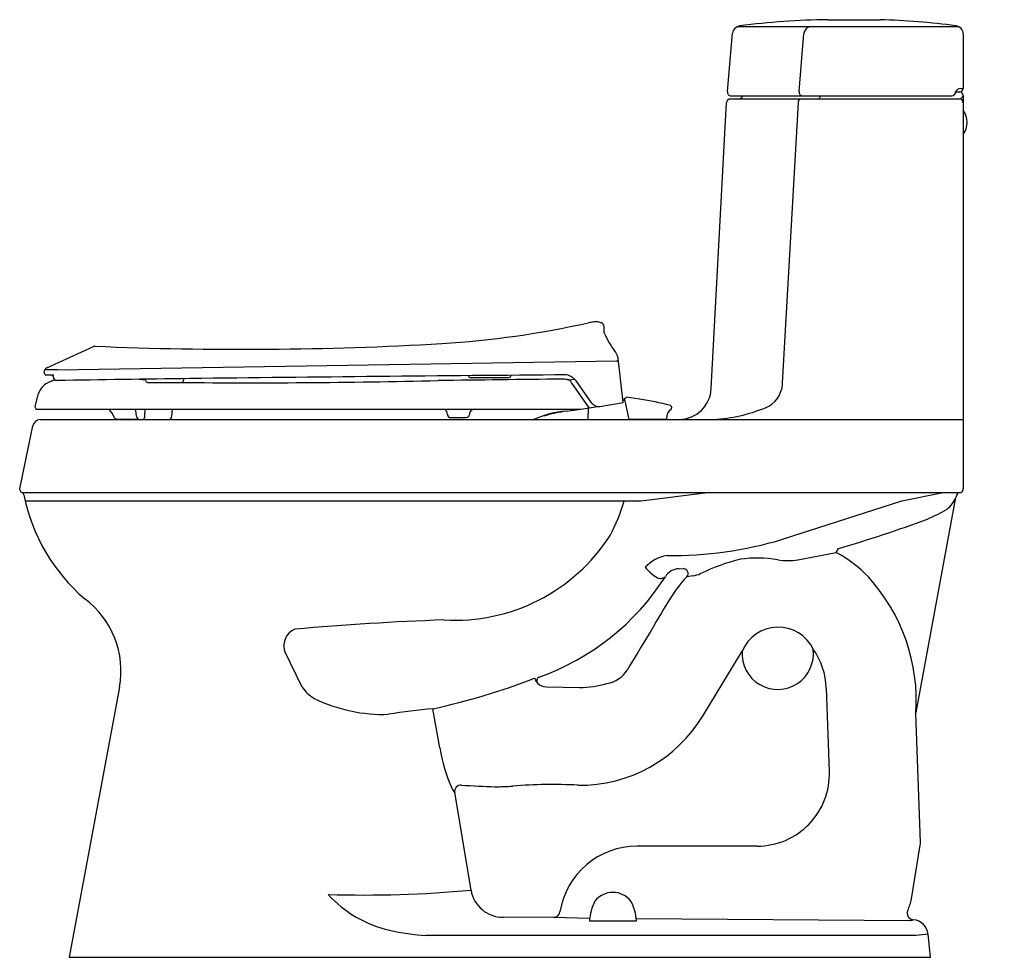
# Model space of a CAD drawing. Extents: x 8584.7 to 8614.9, y 2270 to 2298.8.
import ezdxf

# ---------------------------------------------------------------- set-up
doc = ezdxf.new("R2010")
doc.units = 0
doc.header["$LTSCALE"] = 0.64311
doc.layers.get('0').update_dxf_attribs({"color": 255, "linetype": 'CONTINUOUS'})
doc.layers.get('DEFPOINTS').update_dxf_attribs({"linetype": 'CONTINUOUS'})
doc.styles.get("Standard").update_dxf_attribs({"font": 'txt', "width": 0.8})

msp = doc.modelspace()

# ---------------------------------------------------------------- linework, layer by layer
for p, q in [((8609.499, 2298.78), (8611.104, 2298.78)), ((8606.417, 2296.575), (8606.577, 2298.362)), ((8606.729, 2298.57), (8613.508, 2298.57)), ((8608.621, 2296.575), (8608.769, 2298.354)), ((8613.655, 2298.353), (8613.655, 2296.668)), ((8613.422, 2296.569), (8613.555, 2296.569)), ((8613.569, 2296.671), (8613.655, 2296.668)), ((8606.491, 2296.349), (8613.54, 2296.349)), ((8606.531, 2296.439), (8613.303, 2296.439)), ((8613.655, 2296.449), (8613.655, 2284.377)), ((8605.925, 2287.456), (8606.387, 2296.235)), ((8608.588, 2296.237), (8608.087, 2287.454)), ((8602.641, 2289.174), (8602.634, 2289.362)), ((8585.533, 2288.098), (8586.963, 2288.75)), ((8603.225, 2287.028), (8603.064, 2288.392)), ((8585.866, 2288.033), (8603.025, 2288.312)), ((8585.456, 2287.954), (8585.478, 2288.033)), ((8585.456, 2287.954), (8585.456, 2287.939)), ((8585.866, 2288.033), (8585.478, 2288.033)), ((8585.51, 2287.879), (8585.728, 2287.879)), ((8585.728, 2287.879), (8585.728, 2287.854)), ((8585.73, 2287.827), (8585.728, 2287.854)), ((8598.527, 2287.794), (8599.725, 2287.794)), ((8599.766, 2287.846), (8599.765, 2287.83)), ((8588.366, 2287.744), (8588.555, 2287.728)), ((8588.623, 2287.649), (8589.672, 2287.649)), ((8601.54, 2287.726), (8601.733, 2287.748)), ((8601.639, 2287.637), (8601.611, 2287.677)), ((8601.702, 2287.547), (8601.639, 2287.637)), ((8602.178, 2286.867), (8601.702, 2287.547)), ((8602.261, 2287.012), (8601.78, 2287.697)), ((8585.175, 2286.904), (8585.282, 2287.303)), ((8603.723, 2287.133), (8603.327, 2287.19)), ((8585.175, 2286.889), (8585.175, 2286.904)), ((8602.506, 2286.909), (8603.225, 2287.028)), ((8603.272, 2287.081), (8603.216, 2287.1)), ((8603.272, 2287.081), (8603.266, 2287.159)), ((8603.272, 2287.081), (8603.393, 2286.509)), ((8585.223, 2286.829), (8601.93, 2286.829)), ((8588.282, 2286.609), (8588.268, 2286.782)), ((8588.54, 2286.609), (8588.551, 2286.829)), ((8589.371, 2286.609), (8589.391, 2286.829)), ((8600.814, 2286.621), (8600.797, 2286.633)), ((8600.807, 2286.626), (8600.869, 2286.646)), ((8601.472, 2286.767), (8601.93, 2286.829)), ((8602.145, 2286.509), (8602.157, 2286.864)), ((8604.562, 2286.511), (8604.569, 2286.65)), ((8584.702, 2284.378), (8585.108, 2286.318)), ((8585.328, 2286.509), (8613.655, 2286.509)), ((8587.668, 2286.529), (8588.35, 2286.517)), ((8597.928, 2286.569), (8598.403, 2286.569)), ((8604.562, 2286.511), (8603.393, 2286.511)), ((8604.217, 2286.509), (8604.217, 2286.511)), ((8604.358, 2286.509), (8604.358, 2286.511)), ((8604.405, 2286.509), (8604.406, 2286.511)), ((8584.712, 2284.331), (8584.702, 2284.378)), ((8584.775, 2284.269), (8613.583, 2284.269)), ((8603.774, 2284.009), (8605.812, 2284.269)), ((8611.775, 2284.009), (8613.04, 2284.269)), ((8584.87, 2284.009), (8603.774, 2284.009)), ((8608.106, 2282.833), (8611.775, 2284.009)), ((8612.207, 2277.521), (8613.432, 2284.116)), ((8608.581, 2282.202), (8609.756, 2282.427)), ((8609.756, 2282.427), (8609.828, 2282.553)), ((8604.934, 2281.927), (8605.058, 2281.932)), ((8604.426, 2281.642), (8604.515, 2281.684)), ((8605.363, 2281.708), (8605.171, 2281.679)), ((8593.374, 2278.297), (8592.832, 2279.406)), ((8605.673, 2277.429), (8606.873, 2279.396)), ((8587.765, 2278.294), (8586.225, 2270.009)), ((8600.867, 2278.305), (8601.882, 2278.285)), ((8609.548, 2275.711), (8609.455, 2278.265)), ((8597.596, 2276.431), (8597.38, 2277.631)), ((8612.343, 2273.533), (8612.205, 2277.491)), ((8598.552, 2272.065), (8598.051, 2275.057)), ((8607.332, 2273.416), (8603.655, 2273.416)), ((8612.065, 2271.795), (8612.337, 2273.446)), ((8601.085, 2271.23), (8599.538, 2271.231)), ((8602.192, 2271.198), (8601.085, 2271.23)), ((8603.621, 2271.194), (8612.018, 2271.135)), ((8602.183, 2271.119), (8603.627, 2271.121)), ((8612.21, 2270.677), (8597.18, 2270.677)), ((8612.655, 2270.009), (8612.578, 2270.713)), ((8586.225, 2270.009), (8612.655, 2270.009))]:
    msp.add_line(p, q)
for centre, radius, start, end in [((8609.812, 2275.259), 23.523, 90.7608, 97.3632), ((8610.618, 2278.393), 20.392, 82.0618, 88.6327), ((8606.826, 2298.34), 0.25, 96.6213, 174.8905), ((8609.01, 2298.332), 0.242, 100.4041, 174.7269), ((8613.405, 2298.342), 0.25, 2.553, 83.4668), ((8606.542, 2296.563), 0.125, 174.7975, 264.876), ((8608.739, 2296.557), 0.12, 171.6425, 262.9215), ((8613.29, 2296.571), 0.133, 275.9394, 359.0977), ((8613.599, 2296.473), 0.2, 98.63, 151.5637), ((8613.555, 2296.669), 0.1, 270.0008, 359.8173), ((8613.531, 2296.447), 0.124, 0.7612, 78.8499), ((8606.508, 2296.229), 0.12, 98.0833, 177.3468), ((8606.765, 2296.468), 0.121, 277.6874, 345.8393), ((8608.701, 2296.237), 0.113, 98.3171, 180.335), ((8609.142, 2296.431), 0.122, 317.4856, 3.4806), ((8613.511, 2296.493), 0.147, 281.2673, 346.6034), ((8613.537, 2296.231), 0.118, 359.7098, 88.5016), ((8613.129, 2295.629), 0.646, 324.5107, 35.4893), ((8595.764, 2318.332), 29.554, 273.6744, 282.4872), ((8603.112, 2283.624), 5.931, 97.6566, 99.2888), ((8602.403, 2288.97), 0.538, 89.9752, 98.707), ((8602.403, 2288.97), 0.538, 86.8259, 89.9748), ((8602.409, 2289.131), 0.377, 78.8007, 86.3981), ((8606.132, 2300.398), 11.492, 251.4836, 251.7869), ((8602.507, 2289.359), 0.127, 1.3641, 74.7951), ((8604.777, 2290.026), 2.3, 201.7419, 217.0314), ((8587.005, 2288.66), 0.0989, 90.3321, 114.623), ((8591.525, 2396.44), 107.776, 267.59578, 273.26232), ((8602.461, 2288.247), 0.621, 13.4513, 39.3121), ((8585.574, 2288.007), 0.1, 114.4895, 165), ((8603.013, 2288.243), 0.0697, 17.9091, 79.8237), ((8585.516, 2287.938), 0.0599, 179.616, 264.2669), ((8585.852, 2287.825), 0.122, 179.1497, 264.5255), ((8622.52, -440.692), 2728.652, 90.441667, 90.684578), ((8598.455, 2287.828), 0.0326, 6.0071, 52.8463), ((8598.527, 2287.834), 0.04, 183.5409, 269.975), ((8599.725, 2287.834), 0.04, 269.9999, 355), ((8599.796, 2287.842), 0.0307, 132.0354, 173.324), ((8601.376, 2287.373), 0.517, 38.7204, 77.6903), ((8585.764, 2287.175), 0.498, 115.3213, 165.1124), ((8587.654, 2283.047), 5.039, 111.8062, 114.6728), ((8599.502, 1514.135), 773.689, 90.709709, 91.011735), ((8588.518, 2287.702), 0.0453, 5.2563, 77.5241), ((8588.623, 2287.709), 0.0601, 182.265, 269.9516), ((8591.806, 2536.411), 248.774, 269.43486, 271.32127), ((8589.67, 2287.713), 0.0641, 271.7976, 8.5387), ((8589.818, 2287.71), 0.0849, 141.5627, 171.7321), ((8612.169, 1239.129), 1048.675, 90.590577, 90.799198), ((8601.354, 2287.067), 0.682, 78.6771, 89.4941), ((8601.181, 2285.977), 1.785, 78.3915, 80.1005), ((8601.521, 2287.622), 0.105, 31.2944, 79.3852), ((8603.266, 2287.209), 0.05, 270.004, 322.8506), ((8603.326, 2287.167), 0.023, 87.3646, 148.6256), ((8604.926, 2287.509), 1, 271.1168, 356.9759), ((8607.261, 2287.649), 0.849, 284.9186, 346.7455), ((8585.235, 2286.888), 0.0603, 179.1357, 258.4222), ((8555.729, 2588.191), 304.883, 278.71591, 278.81279), ((8602.465, 2287.155), 0.25, 214.9781, 279.4781), ((8602.567, 2279.208), 8.009, 74.7622, 81.7032), ((8604.654, 2286.878), 0.06, 0.0248, 72.3591), ((8604.638, 2286.871), 0.0764, 306.7561, 5.4282), ((8586.119, 2285.803), 1.677, 26.9171, 37.7167), ((8588.218, 2286.783), 0.0496, 358.4613, 67.1255), ((8588.392, 2286.619), 0.11, 185.0862, 268.2757), ((8588.436, 2286.6), 0.105, 299.3159, 4.827), ((8589.262, 2286.619), 0.11, 273.0473, 355.0413), ((8597.59, 2286.645), 0.243, 4.246, 48.8925), ((8597.843, 2286.655), 0.0143, 141.6761, 186.7842), ((8597.928, 2286.669), 0.1, 189.0977, 270.0021), ((8598.403, 2286.669), 0.1, 270, 357), ((8598.637, 2286.672), 0.134, 152.8854, 183.4933), ((8598.698, 2286.612), 0.217, 92.2871, 146.254), ((8601.696, 2283.871), 2.904, 94.4232, 114.7429), ((8601.97, 2282.903), 3.893, 98.7423, 107.2755), ((8600.937, 2286.518), 0.145, 106.5765, 117.8599), ((8601.921, 2283.006), 3.793, 99.6497, 105.6823), ((8602.094, 2280.496), 6.301, 96.4747, 97.3715), ((8601.374, 2286.76), 0.00992, 295.4798, 350.9085), ((8604.737, 2286.634), 0.168, 147.3801, 174.6219), ((8604.848, 2286.55), 0.307, 122.3591, 145.4736), ((8605.742, 2291.343), 4.837, 271.9234, 291.0477), ((8585.351, 2286.259), 0.251, 95.3943, 166.4289), ((8587.668, 2286.589), 0.06, 206.484, 270.039), ((8584.822, 2284.378), 0.119, 203.5632, 247.0864), ((8584.739, 2284.186), 0.0901, 4.4802, 66.5307), ((8590.415, 2285.327), 5.7, 191.4794, 229.3076), ((8613.569, 2284.092), 0.139, 148.7073, 170.2429), ((8613.019, 2284.418), 0.5, 329.5601, 342.647), ((8613.536, 2284.378), 0.119, 293.0465, 359.6146), ((8597.979, 2285.541), 5.49, 331.8037, 343.7918), ((8612.476, 2284.547), 1.049, 310.9928, 335.692), ((8610.128, 2289.123), 6.166, 293.2016, 299.4974), ((8599.102, 2319.593), 38.562, 286.1501, 290.4216), ((8598.054, 2286.012), 5.665, 266.6146, 327.2409), ((8604.722, 2294.119), 11.783, 269.2072, 286.6921), ((8607.946, 2279.011), 3.866, 43.5923, 62.0917), ((8604.789, 2281.123), 1.236, 100.7198, 136.4208), ((8608.303, 2276.177), 6.223, 103.7698, 115.8082), ((8607.324, 2278.637), 3.619, 79.8005, 97.9755), ((8608.26, 2284.295), 2.117, 261.9999, 278.7195), ((8604.817, 2282.687), 1.166, 217.6386, 241.4794), ((8604.937, 2281.438), 0.489, 90.4175, 149.7883), ((8605.061, 2281.781), 0.151, 317.2669, 91.2243), ((8605.123, 2282.9), 1.216, 281.3987, 292.804), ((8598.06, 2285.823), 7.668, 289.6589, 327.3333), ((8604.365, 2281.832), 0.199, 238.1958, 287.9962), ((8607.964, 2279), 3.87, 136.1842, 149.1096), ((8606.551, 2277.868), 5.666, 356.1881, 42.2308), ((8585.061, 2278.796), 2.75, 349.4736, 53.4512), ((1077729.596, -637403.759), 1245883.116, 149.106840106, 149.106956173), ((8600.692, 2195.169), 85.24, 91.99813, 95.07658), ((8593.353, 2279.569), 0.546, 111.9258, 197.3064), ((8607.976, 2278.948), 1.191, 25.5211, 157.9181), ((8607.965, 2279.319), 1.095, 175.9713, 7.4679), ((8607.247, 2278.186), 2.209, 2.061, 35.2544), ((8602.566, 2279.324), 0.929, 279.7007, 327.1952), ((8592.768, 2298.666), 21.535, 282.367, 291.0451), ((8600.472, 2278.529), 0.0482, 24.4449, 52.3054), ((8600.771, 2278.608), 0.262, 192.9333, 227.2603), ((8600.687, 2278.491), 0.12, 113.1315, 219.0857), ((8594.18, 2278.784), 0.942, 211.1567, 242.1602), ((8600.854, 2278.668), 0.363, 224.0309, 272.0005), ((8601.919, 2280.963), 2.678, 269.22, 287.4713), ((8595.847, 2282.211), 4.752, 243.687, 272.1131), ((8598.8, 2260.629), 17.061, 94.7736, 99.3718), ((8601.9, 2279.677), 4.391, 269.0831, 329.2169), ((8602.027, 2277.082), 4.479, 188.3569, 204.9482), ((8607.332, 2275.634), 2.217, 270.0006, 1.9995), ((8598.488, 2275.426), 0.572, 204.1008, 220.2164), ((8598.249, 2275.089), 0.201, 87.0357, 189.0358), ((8600.004, 2301.138), 25.908, 266.1388, 268.4077), ((8599.327, 2282.079), 6.839, 269.6454, 274.2632), ((8601.029, 2260.515), 14.793, 86.895, 94.627), ((8603.655, 2271.009), 2.408, 90, 170.6733), ((8611.894, 2273.518), 0.449, 350.7604, 1.8594), ((8595.267, 2308.329), 36.413, 268.2731, 275.1769), ((8596.827, 2274.332), 3.58, 222.0738, 257.5002), ((8599.538, 2272.231), 1, 189.5331, 269.9935), ((8602.905, 2271.294), 0.702, 38.2778, 141.7222), ((8610.707, 2272.03), 1.378, 334.8042, 350.2163), ((8603.878, 2270.972), 1.701, 153.5909, 175.0579), ((8602.171, 2271.039), 1.459, 3.2228, 28.2181), ((8601.082, 2271.43), 0.199, 270.8788, 351.1014), ((8612.136, 2271.357), 0.201, 154.8122, 269.2974), ((8612.009, 2271.367), 0.232, 272.291, 295.6354), ((8612.081, 2270.659), 0.5, 6.2256, 84.0216), ((8597.486, 2276.891), 6.222, 256.6743, 267.1781), ((8613.813, 2256.436), 14.331, 94.9427, 96.4201)]:
    msp.add_arc(centre, radius, start, end)

# ---------------------------------------------------------------- texts
at = {"layer": 'DEFPOINTS'}
for tag, p, s in [('MODELNUMBER', (8614.906, 2270.007), 'K-76413SA-C'), ('TRADENAME', (8614.906, 2270.006), ''), ('PRODUCT', (8614.906, 2270.004), 'TOILET')]:
    msp.add_attdef(tag, p, s, height=0.001, dxfattribs=at)

doc.saveas('drawing.dxf')
